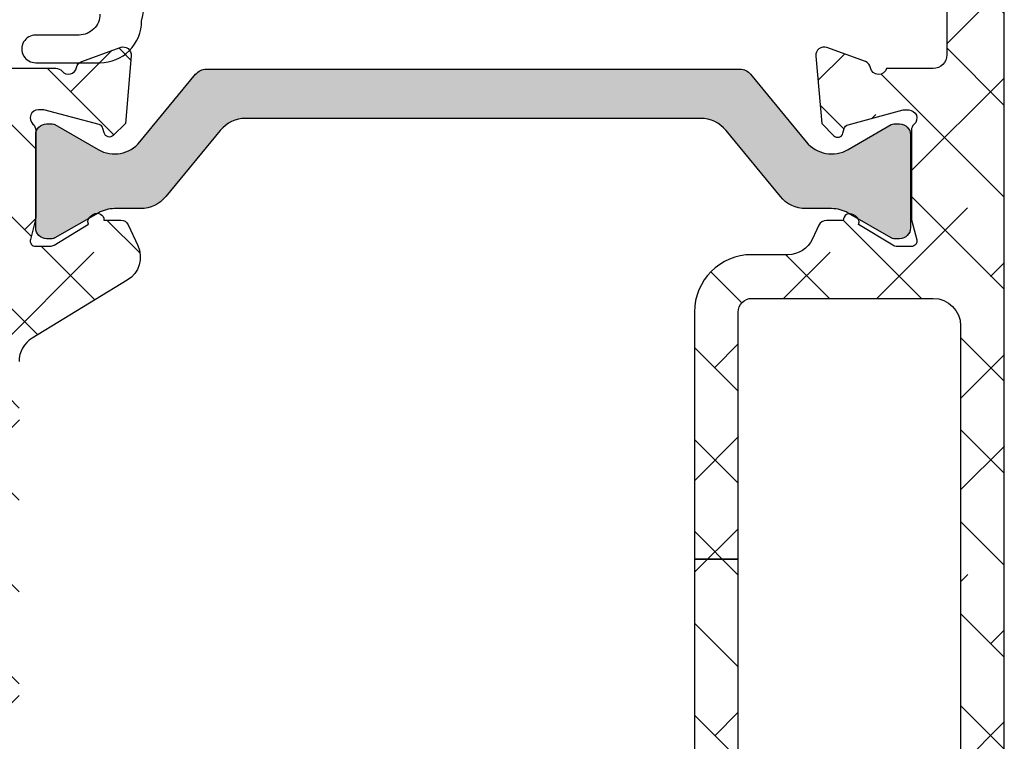
# Model space of a CAD drawing. Units: inches. Extents: x 0 to 33.5, y 0 to 21.5.
# Drawn here: x 1.1 to 1.2, y 13.6 to 13.7 of the extents above; entities that cross this region are included whole.
import ezdxf

# ---------------------------------------------------------------- set-up
doc = ezdxf.new("R2010")
doc.units = ezdxf.units.IN
doc.header["$LTSCALE"] = 0.1875
doc.header["$MEASUREMENT"] = 0
for name, color, linetype in [('ZP-SECT-ALHA', 142, 'Continuous'), ('ZP-SECT-ALUM-WDWDR', 94, 'Continuous'), ('ZP-SECT-THRM-HTCH', 173, 'Continuous'), ('ZP-SECT-VINL', 130, 'Continuous'), ('ZP-SECT-WSTP', 40, 'Continuous')]:
    doc.layers.add(name, color=color, linetype=linetype)
pattern_1 = [(314.9999999999999, (-189.8662266809667, 236.8499274061251), (0.06629126073623887, 0.06629126073623881), []), (44.99999999999999, (-189.8662266809667, 236.8499274061251), (0.06629126073623891, 0.1988737822087165), [0.234375, -0.140625])]

# ---------------------------------------------------------------- blocks, each defined once
blk = doc.blocks.new('101CS - VIN25 WS MSW Square Bead (Dual 1 Inch)')
at = {"layer": 'ZP-SECT-WSTP'}
blk.add_lwpolyline([(-1.064962392888503, 0.07066820497780668, 0.4142151410068176), (-1.094962272874341, 0.1006688184994857), (-1.157571294847912, 0.100668818577816, -1.000007333743331), (-1.157571294774868, 0.1406684630715347), (-1.064962392888503, 0.1406684629778567, -0.4142279563273633), (-1.004962339226154, 0.08066840949928178, -0.08696258998086147), (-0.9999999881438271, 0.0123941047816345)], format="xyb", dxfattribs=at)
blk = doc.blocks.new('101CS - VIN25 WS VUE MSW Exterior Standard Sill')
at = {"layer": 'ZP-SECT-ALHA'}
h = blk.add_hatch(dxfattribs=at)
h.set_pattern_fill('ANSI38', color=256, scale=0.75, angle=-90.00000000000001)
h.set_pattern_definition(pattern_1)
edge = h.paths.add_edge_path()
edge.add_line((3.923574724604634, 1.61218433526065), (3.923574724555749, 1.6200573108421))
edge.add_arc((3.911762637891745, 1.62005703454846), 0.01181208666723571, 0.001340191611448733, 89.99439117711209)
edge.add_line((3.911763794205569, 1.631869121159099), (3.896015789381522, 1.631869121056781))
edge.add_arc((3.896016945823483, 1.620057034694496), 0.01181208641889476, 90.00560944454391, 179.998660430144)
edge.add_line((3.884204859407816, 1.620057310859949), (3.884204859341594, 1.572813590010838))
edge.add_arc((3.896014942852677, 1.572813036658416), 0.01181008352404649, 179.9973154501116, 270.0041074825127)
edge.add_line((3.896015789506862, 1.561002953164717), (3.994440892426212, 1.561002953068879))
edge.add_arc((3.994440663172423, 1.580688261799447), 0.01968530873190289, 270.000667262816, 359.9984785312161)
edge.add_line((4.014125971897386, 1.580687739063166), (4.014125971897386, 4.039091872366527))
edge.add_arc((3.99444066317248, 4.039091349630188), 0.01968530873184613, 0.001521468950008309, 89.99933273734945)
edge.add_line((3.994440892426212, 4.058776658360699), (3.880125813108123, 4.058776658264861))
edge.add_arc((3.880126889139502, 4.050901433089702), 0.00787522524867059, 90.00782860869268, 179.9921688334924)
edge.add_line((3.872251663964391, 4.05090250947265), (3.872251663908742, 3.991846978370205))
edge.add_arc((3.884064251469043, 3.991848929063487), 0.01181258772136689, 180.0094616434035, 269.9933846671041)
edge.add_line((3.884062887595462, 3.980036341420856), (3.899810892406549, 3.980036341371175))
edge.add_arc((3.899809735985631, 3.991848427935261), 0.01181208662069328, 270.0056093423803, 359.9929680117788)
edge.add_line((3.911621822517361, 3.991846978221957), (3.911621822505595, 4.007595276169042))
edge.add_arc((3.923433909221242, 4.007595000003514), 0.01181208671887585, 90.00560944421397, 179.9986604298151, ccw=False)
edge.add_line((3.92343275277932, 4.01940708666578), (3.947054906502728, 4.019407086468078))
edge.add_arc((3.947053750338942, 4.007595000007459), 0.01181208651720154, 0.001340919218421277, 89.99439190481712, ccw=False)
edge.add_line((3.958865836852908, 4.007595276451099), (3.958865836901794, 3.814682731384465))
edge.add_arc((3.947053750336117, 3.814683007699947), 0.01181208656890821, 270.00560871683433, 359.9986597024333, ccw=False)
edge.add_line((3.947054906628068, 3.802870921187633), (3.92343275290466, 3.802870921385335))
edge.add_arc((3.923433909068446, 3.814683007845953), 0.0118120865172011, 180.0013409192162, 269.99439190481706, ccw=False)
edge.add_line((3.91162182255448, 3.814682731402314), (3.911621822505595, 3.830429856183201))
edge.add_arc((3.899809735939965, 3.830429579867653), 0.01181208656886158, 0.001340297891993515, 89.99439128339185)
edge.add_line((3.899810892231869, 3.84224166637992), (3.884062887707785, 3.842241666482238))
edge.add_arc((3.884064251506527, 3.830429079165389), 0.01181258739557664, 90.00661497008238, 179.9962306511824)
edge.add_line((3.872251664136513, 3.830429856286543), (3.872251663908742, 3.518374901308135))
edge.add_arc((3.884062740943994, 3.518374634439263), 0.01181107703826756, 179.998705413569, 299.9995891722687)
edge.add_line((3.889968206120216, 3.508145899333869), (3.90177942970638, 3.514965233908384))
edge.add_arc((3.911621822619982, 3.497917370603925), 0.01968507915943539, 0.00203843503322787, 119.9995070719335, ccw=False)
edge.add_line((3.931306901766959, 3.497918070947918), (3.931306901804021, 3.409171682616858))
edge.add_arc((3.911621593379084, 3.409172205353134), 0.01968530843187763, 270.0006672628093, 359.99847853120906, ccw=False)
edge.add_line((3.911621822632867, 3.389486896922591), (3.844407319010941, 3.38948689671841))
edge.add_arc((3.833024671057206, 3.392638730258204), 0.01181095800946046, 190.9044412791355, 344.52269122913674, ccw=False)
edge.add_arc((3.809830333399051, 3.388171060158044), 0.01180974003323416, 10.90101155345706, 70.00394433045714)
edge.add_line((3.813868738397389, 3.399268863757044), (3.758324366817817, 3.419485163616088))
edge.add_arc((3.754284532910232, 3.408386684924288), 0.01181086310449899, 69.99855029814057, 184.9979060599414)
edge.add_line((3.74251857609346, 3.40735773037764), (3.751041277618413, 3.30994402912475))
edge.add_line((3.751041277618413, 3.30994402912475), (3.768402010317061, 3.292582416226224))
edge.add_arc((3.773969736998122, 3.298149866260713), 0.0078737589677054, 224.998576521827, 345.007142174725)
edge.add_line((3.781575458106602, 3.296112935554589), (3.783358904215845, 3.302769178425393))
edge.add_arc((3.790964602952476, 3.300730774711746), 0.007874118552079049, 105.00023516671621, 164.9967466393155, ccw=False)
edge.add_line((3.78892659989026, 3.308336580815677), (3.86845773460908, 3.329646414823202))
edge.add_line((3.86845773460908, 3.329646414823202), (3.876331883508385, 3.329646414823202))
edge.add_arc((3.876332463072964, 3.317835838386399), 0.01181057645102293, -48.1925579689518, 90.00281159894968, ccw=False)
edge.add_arc((3.89208288887338, 3.300227845005332), 0.01181393092216021, 131.8180949953537, 179.9946828534533)
edge.add_line((3.880268958002091, 3.30022894135837), (3.880268958108104, 3.17316662243573))
edge.add_arc((3.888149544498701, 3.173166681333179), 0.007880586390817169, 180.000428213729, 194.4680734322289)
edge.add_line((3.880518875083055, 3.171197791764854), (3.8878928968075, 3.142639188538197))
edge.add_arc((3.880269063657346, 3.140670200457106), 0.007873991742748662, -90.0007676435551, 14.481195769942303, ccw=False)
edge.add_line((3.880268958162333, 3.132796208715064), (3.85974935500974, 3.132796208939027))
edge.add_arc((3.85975366344892, 3.144623325243991), 0.01182711708971321, 238.624163291603, 269.9791280170036, ccw=False)
edge.add_line((3.853595879449415, 3.134525682208647), (3.804246636414177, 3.164648320736461))
edge.add_arc((3.795046301908886, 3.168146656333489), 0.009842992784651354, 339.1811918505854, 418.5997682122864)
edge.add_line((3.800174629943683, 3.176548129926033), (3.796814242314781, 3.178599092935343))
edge.add_arc((3.791686283768804, 3.170197744958738), 0.009842693059994903, 58.6012230870293, 179.2464673060303)
edge.add_line((3.781844441918622, 3.170327188650305), (3.757739173617892, 3.170327188436005))
edge.add_arc((3.757740822668433, 3.158513372211926), 0.01181381633917131, 90.00799772349144, 154.9906495876922)
edge.add_line((3.747034683859908, 3.163507853997686), (3.737806230419494, 3.143716295938162))
edge.add_arc((3.702123885981256, 3.160357734381132), 0.03937216247630047, 270.00117893791503, 334.9967186368151, ccw=False)
edge.add_line((3.702124696116584, 3.120985571913167), (3.650261028426485, 3.120985571939883))
edge.add_arc((3.65026231937616, 3.038307476141567), 0.08267809580839452, 90.00089462592516, 179.9999186212252)
edge.add_line((3.567584223567849, 3.038307593571545), (3.567584223652148, 2.681939283827063))
edge.add_line((3.567584223652148, 2.681939283827063), (3.630576242626546, 2.681939283841672))
edge.add_line((3.630576242626546, 2.681939283841672), (3.630576242528093, 3.038307593646579))
edge.add_arc((3.650261551254483, 3.038308244221014), 0.01968530873714007, 90.00152106467698, 180.0018935526946, ccw=False)
edge.add_line((3.650261028657042, 3.057993552951217), (3.911764967450438, 3.05799355301329))
edge.add_arc((3.911764508828958, 3.018622935742282), 0.03937061727367875, -0.00018626897997364722, 89.99933257142033, ccw=False)
edge.add_line((3.951135126102429, 3.01862280774813), (3.951135126102429, 2.345255760001947))
edge.add_arc((3.911764508802571, 2.345256805324552), 0.03937061731373534, 270.000667481044, 359.9984787494435, ccw=False)
edge.add_line((3.911764967460101, 2.305886188013488), (3.650261028426485, 2.305886188205164))
edge.add_arc((3.650261551159967, 2.325571496636832), 0.01968530843860773, 180.0015210723416, 269.9984785393424, ccw=False)
edge.add_line((3.630576242728296, 2.325570974036765), (3.630576242628194, 2.681939283841672))
edge.add_line((3.630576242628194, 2.681939283841672), (3.567584223650499, 2.681939283827063))
edge.add_line((3.567584223650499, 2.681939283827063), (3.567584223733149, 2.325570974103499))
edge.add_arc((3.650260316544457, 2.325570261948225), 0.08267609281437446, 179.9995064656518, 270.0004935094516)
edge.add_line((3.650261028663806, 2.242894169136918), (3.702124696022338, 2.242894169110201))
edge.add_arc((3.702124347492668, 2.203523589888965), 0.03937057922277846, 24.999929583257483, 89.99949278675803, ccw=False)
edge.add_line((3.737806230471449, 2.220162271790656), (3.747034684018729, 2.200371887113562))
edge.add_arc((3.75773742788186, 2.205361039180055), 0.01180848697092008, 204.9928788925366, 270.0084699332364)
edge.add_line((3.757739173509492, 2.193552552338161), (3.781844441815963, 2.193552552314173))
edge.add_arc((3.791686283739478, 2.193681996000542), 0.009842693133253741, 180.753532658097, 301.3987768770957)
edge.add_line((3.796814242318362, 2.185280647958194), (3.800174629914522, 2.187331611014571))
edge.add_arc((3.795047051204284, 2.195732483153781), 0.009842089012453512, 301.3983326964058, 380.8172469673052)
edge.add_line((3.804246636255186, 2.199230246870826), (3.853595879510237, 2.229352885511304))
edge.add_arc((3.859751807968173, 2.219269860130886), 0.01181367241806548, 90.01189599896128, 121.4050648174609, ccw=False)
edge.add_line((3.859749355162137, 2.231083532294321), (3.880268958108104, 2.231083532111057))
edge.add_arc((3.880267598064314, 2.223208405464405), 0.007875126764093169, -14.470532238943008, 89.99010495045758, ccw=False)
edge.add_line((3.887892896552387, 2.221240552695946), (3.880518875208111, 2.192680775714194))
edge.add_arc((3.888149549309186, 2.19071188428936), 0.007880591391488351, 165.531922008999, 179.9910255345994)
edge.add_line((3.880268958014369, 2.190713118657669), (3.880268958108104, 2.06365079972457))
edge.add_arc((3.89207787001309, 2.063649651684759), 0.01180891196079112, 179.994429814009, 228.192792240909)
edge.add_arc((3.876331386982468, 2.046043641422931), 0.01181148866304415, -89.99759075527533, 48.189511891722816, ccw=False)
edge.add_line((3.876331883646742, 2.034232152770329), (3.86845773460908, 2.034232152926876))
edge.add_line((3.86845773460908, 2.034232152926876), (3.788926893415407, 2.055544333525205))
edge.add_arc((3.79096599132761, 2.063151234788017), 0.007875459803574599, 195.008887768079, 254.9941331477783, ccw=False)
edge.add_line((3.783359197586663, 2.061111735805326), (3.781576045015981, 2.06776797872422))
edge.add_arc((3.77396977630054, 2.065729005166845), 0.00787481662892386, 15.00618454106989, 134.9880959599685)
edge.add_line((3.768402597085469, 2.071298498189236), (3.751041571018447, 2.053938058525233))
edge.add_line((3.751041571018447, 2.053938058525233), (3.742517109419111, 1.956524357133077))
edge.add_arc((3.754282972251521, 1.955494304123573), 0.01181086522628485, 174.996745718813, 290.0004173766144)
edge.add_line((3.758322606917602, 1.944395750652149), (3.813867565313387, 1.964610877232445))
edge.add_arc((3.80982916006816, 1.975708680710751), 0.01180974000424154, 289.9960569953703, 349.0989897723709)
edge.add_arc((3.833023620416195, 1.971240795935779), 0.01181111912493121, 15.466361994450892, 169.094647399251, ccw=False)
edge.add_line((3.84440702562398, 1.97439049764526), (3.872393635608717, 1.974390497431642))
edge.add_arc((3.872394274928005, 1.962579913201848), 0.01181058424709771, -0.00025524747627514444, 90.00310148052381, ccw=False)
edge.add_line((3.884204859174986, 1.962579860586771), (3.884204859407816, 1.718483587252109))
edge.add_arc((3.896016945823483, 1.718483863417562), 0.01181208641889492, 180.001339569856, 269.9943905554561)
edge.add_line((3.896015789381522, 1.706671777055277), (3.911763794205569, 1.706671776953073))
edge.add_arc((3.911762637891755, 1.718483863563701), 0.01181208666722556, 270.0056088228384, 359.9986598084392)
edge.add_line((3.923574724555749, 1.718483587270072), (3.923574724604634, 1.726356562851521))
edge.add_arc((3.935387311991485, 1.726355785835876), 0.01181258741240616, 90.00661548185082, 179.9962311629516, ccw=False)
edge.add_line((3.93538594808723, 1.738168373169543), (3.951133952802422, 1.738168373150557))
edge.add_arc((3.951132796488654, 1.726356286539976), 0.01181208666717915, 0.00134019188720913, 89.9943911773878, ccw=False)
edge.add_line((3.962944883152602, 1.726356562833672), (3.962944882901468, 1.61218433526065))
edge.add_arc((3.951132796485801, 1.612184611426103), 0.01181208641889492, 270.0056094445439, 359.998660430144, ccw=False)
edge.add_line((3.951133952927762, 1.600372525063818), (3.935385948103715, 1.600372524961614))
edge.add_arc((3.935387311990212, 1.612185112294011), 0.01181258741113456, 180.0037689229787, 269.9933846042788, ccw=False)
h = blk.add_hatch(dxfattribs=at)
h.set_pattern_fill('ANSI38', color=256, scale=0.75, angle=-90.00000000000001)
h.set_pattern_definition(pattern_1)
edge = h.paths.add_edge_path()
edge.add_line((2.594381759601674, 2.560550552864044), (2.594381759597979, 2.398122029186794))
edge.add_arc((2.633753544117655, 2.398122117742379), 0.03937178451977552, 180.0001288704929, 238.5981070742927)
edge.add_line((2.613239354909467, 2.364516977400427), (2.749958095531667, 2.281063434669619))
edge.add_arc((2.729447651867376, 2.247459616843956), 0.03936870421751819, -25.001565342480376, 58.60175693191991, ccw=False)
edge.add_line((2.765127360497274, 2.23082070871115), (2.751237600768775, 2.201033639254462))
edge.add_arc((2.740531462054844, 2.206028120983998), 0.01181381622967768, 270.0094211383491, 334.9906496408494, ccw=False)
edge.add_line((2.740533404599262, 2.194214304914027), (2.716428136301658, 2.194214304753729))
edge.add_arc((2.706586158531471, 2.194343994365166), 0.009842832205426174, 238.60264438040258, 359.2450463192025, ccw=False)
edge.add_line((2.701458335902373, 2.185942400414689), (2.69809794808674, 2.187993363354991))
edge.add_arc((2.7032243888551, 2.196393846048548), 0.009841163774485654, 159.1782784977913, 238.606141046092, ccw=False)
edge.add_line((2.694025941802977, 2.199891999313564), (2.644676698596015, 2.230015811178333))
edge.add_arc((2.638518337270034, 2.219916113759083), 0.01182917166084491, 58.62695664392249, 89.97633592442256)
edge.add_line((2.638523222907452, 2.231745284411005), (2.618003619971603, 2.231745284637697))
edge.add_arc((2.618003221167505, 2.223871292896678), 0.007873991751117585, 89.9970980676116, 194.4811957824133)
edge.add_line((2.610379388009676, 2.221902304811834), (2.617753702944071, 2.193343701640657))
edge.add_arc((2.610104579693671, 2.191372468840114), 0.007899040780610869, 0.017423471914980837, 14.451088655415504, ccw=False)
edge.add_line((2.61800362010905, 2.191374870914302), (2.618003619862463, 2.064312552203802))
edge.add_arc((2.606190811544121, 2.064313408543119), 0.01181280834938192, 311.8137534074592, 359.99584648905875, ccw=False)
edge.add_arc((2.621939821638326, 2.046705654920906), 0.0118105764263238, 131.8074415563538, 270.0042340071536)
edge.add_line((2.621940694408806, 2.03489507852683), (2.629814256808174, 2.03489507852683))
edge.add_line((2.629814256808174, 2.03489507852683), (2.709345978180465, 2.05620491234734))
edge.add_arc((2.707309108558134, 2.063808755288137), 0.007871928945733757, 284.9959648322209, 345.0161102813224)
edge.add_line((2.714913380601331, 2.061773488224645), (2.716696826410555, 2.068428557795443))
edge.add_arc((2.724302547669045, 2.066391627002726), 0.007873759135010355, 44.998576195547514, 165.007141848449, ccw=False)
edge.add_line((2.729870274500115, 2.071959077123807), (2.747231300598742, 2.054597464225282))
edge.add_line((2.747231300598742, 2.054597464225282), (2.755761335182399, 1.957096937461444))
edge.add_arc((2.743991571795866, 1.956068354641718), 0.01181462283748458, -109.99636116429929, 4.994501959298873, ccw=False)
edge.add_line((2.739951437899322, 1.944965984134029), (2.684374799816226, 1.965194017122514))
edge.add_arc((2.688445487838657, 1.976373136200776), 0.01189719312871518, 190.9137191943759, 249.9917571565756, ccw=False)
edge.add_arc((2.665247569196391, 1.971902429125624), 0.01172759588875074, 10.90283526920976, 167.7513282808089)
edge.add_line((2.653786940006228, 1.974390497431642), (1.763958232765901, 1.974390497481664))
edge.add_arc((1.76395759343806, 1.962579913339151), 0.01181058415981754, 89.99689847796431, 180.0002552059645)
edge.add_line((1.75214700927836, 1.962579860732632), (1.752147009120847, 1.718483587061229))
edge.add_arc((1.740335423459257, 1.718483362578687), 0.01181158566372375, -89.99539745262962, 0.0010889225707728656, ccw=False)
edge.add_line((1.740336372279273, 1.706671776953073), (1.724588074233964, 1.706671776846548))
edge.add_arc((1.724589023097247, 1.718483362726316), 0.01181158591788047, 179.9989108676483, 269.99539724284875, ccw=False)
edge.add_line((1.712777437181501, 1.718483587252109), (1.712777437253692, 1.726356562954976))
edge.add_arc((1.700964849883735, 1.726355785833765), 0.01181258739551972, 0.00376934909223191, 89.99338503019221)
edge.add_line((1.70096621368242, 1.738168373150557), (1.685217915637111, 1.738168372957063))
edge.add_arc((1.685218864500385, 1.726356787377323), 0.0118115856178518, 90.00460275722291, 180.0010891324235)
edge.add_line((1.673407278884667, 1.726356562851521), (1.673407278742218, 1.61218433506977))
edge.add_arc((1.685218864403752, 1.612184110587171), 0.01181158566366691, 179.9989110771535, 269.9953974523538)
edge.add_line((1.685217915583678, 1.600372524961614), (1.700966213698905, 1.600372524942514))
edge.add_arc((1.700964849794593, 1.612185112276238), 0.01181258741246311, 270.0066154821275, 359.9962311632273)
edge.add_line((1.712777437181501, 1.61218433526065), (1.712777437339071, 1.620057310750809))
edge.add_arc((1.72458902315068, 1.620057535383475), 0.01181158581374549, 90.00460327557693, 180.0010896507776, ccw=False)
edge.add_line((1.724588074180531, 1.631869121159099), (1.740336372225954, 1.63186912096549))
edge.add_arc((1.740335423512661, 1.62005753523576), 0.01181158576783022, -0.001088404834206358, 89.99539797036692, ccw=False)
edge.add_line((1.75214700927836, 1.620057310859949), (1.752147009055989, 1.572813589981962))
edge.add_arc((1.740337426277195, 1.572812535943514), 0.01180958282583135, -90.00511361269241, 0.0051138093077156555, ccw=False)
edge.add_line((1.740336372279273, 1.561002953164717), (1.641911269291938, 1.561002953069789))
edge.add_arc((1.641911205362186, 1.580688261650073), 0.0196853085803882, 180.0015210340296, 270.0001860730298, ccw=False)
edge.add_line((1.622225896788734, 1.580687739063166), (1.622225896788734, 3.378005962719413))
edge.add_arc((1.634038484175585, 3.378005185703769), 0.01181258741240638, 90.00661548185178, 179.9962311629505, ccw=False)
edge.add_line((1.63403712027133, 3.389817773037436), (1.73319085497991, 3.38981777301845))
edge.add_arc((1.733189784487037, 3.370131329973675), 0.01968644307387992, 30.000812527106802, 89.9968844182074, ccw=False)
edge.add_line((1.750238604708045, 3.379974793285584), (1.778651129676234, 3.330762241723193))
edge.add_arc((1.771832594003489, 3.32682516733286), 0.007873562311654732, -90.0015450977042, 30.002464002797183, ccw=False)
edge.add_line((1.771832381676802, 3.318951605024068), (1.716736804834568, 3.318951604830573))
edge.add_arc((1.716737753697842, 3.307140019250834), 0.0118115856178518, 90.00460275722291, 180.0010891324235)
edge.add_line((1.704926168082125, 3.307139794725032), (1.704926167982364, 3.166723923469505))
edge.add_arc((1.724611476564074, 3.166724446219504), 0.01968530858865015, 180.0015215087215, 269.9984789757215)
edge.add_line((1.724610953980516, 3.14703913763779), (2.476571067182874, 3.147039137642338))
edge.add_arc((2.476571546041463, 3.166723444719713), 0.01968430708319992, 269.9986061700822, 360.0013937074829)
edge.add_line((2.496255853118839, 3.166723923536239), (2.496255853159198, 3.299265645576753))
edge.add_arc((2.476571545918681, 3.299267297720038), 0.01968430730985068, 359.9951910506161, 450.0013933633157)
edge.add_line((2.476571067220391, 3.318951605024068), (2.299394500552751, 3.318951605046806))
edge.add_arc((2.299394288310393, 3.326825167291756), 0.007873562247811255, 149.9975353835547, 270.00154448405124, ccw=False)
edge.add_line((2.292575752735104, 3.330762241723193), (2.320988277703293, 3.379974793285584))
edge.add_arc((2.338037097924329, 3.370131329973626), 0.01968644307392937, 90.00311558170978, 149.9991874728103, ccw=False)
edge.add_line((2.338036027431485, 3.38981777301845), (2.647269148559815, 3.389817772868156))
edge.add_arc((2.647270052591782, 3.378009435364209), 0.01180833753855262, 39.29756987353301, 90.00438649523181, ccw=False)
edge.add_arc((2.665547313010068, 3.392970733547623), 0.01181154172702213, 219.3081872619345, 349.0905362640345)
edge.add_arc((2.688742387209973, 3.388501763505737), 0.01181012551019273, 109.9987443512641, 169.0984946726643, ccw=False)
edge.add_line((2.684703329603735, 3.39959973981766), (2.740248287881457, 3.419816039612812))
edge.add_arc((2.74428812183056, 3.408717560994774), 0.01181086304938666, -4.997905748287224, 110.0014500135124, ccw=False)
edge.add_line((2.756054078598027, 3.407688606516928), (2.747531083698732, 3.310271385224752))
edge.add_line((2.747531083698732, 3.310271385224752), (2.730170644273073, 3.292910945759928))
edge.add_arc((2.724602669568384, 3.29847873447837), 0.007874173831283797, 194.9946010976652, 315.000956937267, ccw=False)
edge.add_line((2.716996609701198, 3.296441465025879), (2.715213163631518, 3.30309653473185))
edge.add_arc((2.707608891706778, 3.301061267705068), 0.007871928821812615, 14.98388968348877, 75.00403513258915)
edge.add_line((2.709645761301715, 3.308665110524913), (2.630114626708121, 3.32997494422321))
edge.add_line((2.630114626708121, 3.32997494422321), (2.622240477635103, 3.329974944261409))
edge.add_arc((2.622239604865819, 3.318164367893192), 0.01181057640046444, 89.99576599864531, 228.1925584494443)
edge.add_arc((2.606490594948407, 3.300556614224942), 0.01181280829168417, 0.0041542931393223625, 48.18624737473971, ccw=False)
edge.add_line((2.61830340320904, 3.300557470725522), (2.61830340334717, 3.173828374653823))
edge.add_arc((2.610422818214983, 3.173828434764244), 0.007880585132416509, 345.53191774899557, 359.99956296729556, ccw=False)
edge.add_line((2.61805348610909, 3.171859544335831), (2.610614638752679, 3.143051023774007))
edge.add_arc((2.618302800822205, 3.141065220164379), 0.00794048184830802, 165.5173967374323, 270.0043466157315)
edge.add_line((2.61830340320904, 3.133124738338921), (2.638823006063376, 3.133124738200678))
edge.add_arc((2.638824068752808, 3.145263313333374), 0.01213857517921325, 269.9949839566348, 301.4096772833349)
edge.add_line((2.645150133206926, 3.134903491138772), (2.694451270209754, 3.164996796735437))
edge.add_arc((2.703524909072598, 3.168808957378916), 0.009841925166602292, 121.39617968520051, 202.7890201075009, ccw=False)
edge.add_line((2.698397731402622, 3.177209882335461), (2.701758119001909, 3.179260845337836))
edge.add_arc((2.706885941691598, 3.170859251377465), 0.00984283224543875, 0.7549539517517019, 121.3973558906527, ccw=False)
edge.add_line((2.716727919501182, 3.170988941035972), (2.740833187825444, 3.170988940950707))
edge.add_arc((2.740831245089266, 3.159175124534106), 0.01181381657633832, 25.00934942940711, 89.9905779319073, ccw=False)
edge.add_line((2.7515373841984, 3.16416960623647), (2.765427730211684, 3.134382536984532))
edge.add_arc((2.729745909281746, 3.117744266263263), 0.03937034921702353, -58.599616091933, 24.999425417867712, ccw=False)
edge.add_line((2.750258465598506, 3.084139810742869), (2.613239355129338, 3.000502056963029))
edge.add_arc((2.633749629862114, 2.966899113053719), 0.03936787026226075, 121.3986958436704, 180.0013597771704)
edge.add_line((2.59438175961094, 2.966898178752245), (2.594381759598718, 2.560550552864044))
edge.add_line((2.594381759598718, 2.560550552864044), (2.519578517064019, 2.560550552865749))
edge.add_line((2.519578517064019, 2.560550552865749), (2.51957851710506, 3.052221993007407))
edge.add_arc((2.4998932084684, 3.052221470200398), 0.01968530864360215, 0.001521674648323184, 90.00018671364762)
edge.add_line((2.499893144318548, 3.071906778843896), (2.404353234664427, 3.071906778809335))
edge.add_arc((2.404353210112012, 3.052222232113387), 0.01968454669596363, 89.99992853532444, 150.0023733137251)
edge.add_arc((2.370256077831995, 3.071910626207968), 0.01968863333228872, 270.00482347226784, 329.99156456306736, ccw=False)
edge.add_line((2.370257735328892, 3.052221992945448), (2.330887576851353, 3.052221993010704))
edge.add_arc((2.330889233974001, 3.071910626379793), 0.01968863343882618, 210.0084365260565, 269.99517761685706, ccw=False)
edge.add_arc((2.29679100674194, 3.052220335799072), 0.01968644307392937, 30.00081252718974, 89.99688441829014)
edge.add_line((2.296792077234784, 3.071906778843896), (2.246872600738868, 3.07190677873669))
edge.add_arc((2.246873670880862, 3.05222033570942), 0.01968644305635573, 90.00311456059241, 149.9991864515927)
edge.add_arc((2.212775443744655, 3.071910626207892), 0.01968863333221239, 270.0048234721141, 329.99156456281366, ccw=False)
edge.add_line((2.2127771012415, 3.052221992945448), (2.173406942763961, 3.052221993010704))
edge.add_arc((2.173408600030428, 3.071910626275976), 0.01968863333502133, 210.0084361075065, 269.99517719830686, ccw=False)
edge.add_arc((2.139311467636529, 3.052222231922645), 0.01968454692126641, 29.99762650209351, 90.00007128049336)
edge.add_line((2.139311443147392, 3.071906778843896), (2.089392553289656, 3.071906778809335))
edge.add_arc((2.089392528737311, 3.052222232113281), 0.01968454669606977, 89.99992853552868, 150.0023733139289)
edge.add_arc((2.055295396457276, 3.071910626207892), 0.01968863333221239, 270.0048234721141, 329.99156456281366, ccw=False)
edge.add_line((2.055297053954121, 3.052221992945448), (2.015926895176506, 3.052221993010704))
edge.add_arc((2.015928552449164, 3.071910626119899), 0.01968863317894492, 210.0084360894506, 269.9951771802508, ccw=False)
edge.add_arc((1.981830325367112, 3.052220335799072), 0.01968644307392937, 30.00081252718974, 89.99688441829014)
edge.add_line((1.981831395859956, 3.071906778843896), (1.931911919064021, 3.07190677873669))
edge.add_arc((1.931912989355937, 3.052220335969401), 0.01968644279638296, 90.00311499697139, 149.9991868880713)
edge.add_arc((1.897814762369803, 3.071910626207919), 0.01968863333223946, 270.0048234723506, 329.9915645631502, ccw=False)
edge.add_line((1.897816419866729, 3.052221992945448), (1.858446261089114, 3.052221993010704))
edge.add_arc((1.858447918355626, 3.071910626275957), 0.01968863333500179, 210.0084361074737, 269.99517719817436, ccw=False)
edge.add_arc((1.82435078611172, 3.052222232182408), 0.01968454666150374, 29.9976260655442, 90.00007084394379)
edge.add_line((1.824350761772564, 3.071906778843896), (1.740336372384093, 3.071906778938825))
edge.add_arc((1.74033630830433, 3.052221470208527), 0.01968530873040202, 89.99981349035532, 179.9984785293554)
edge.add_line((1.720650999580869, 3.052221992945448), (1.720650999580869, 2.06887911272409))
edge.add_arc((1.740334305469632, 2.068877632631177), 0.0196833059444116, 179.9956916242854, 270.0060165581855)
edge.add_line((1.740336372388981, 2.049194326795288), (1.824350761772564, 2.049194326825642))
edge.add_arc((1.824353991027693, 2.068874495807188), 0.01968016924648479, 269.9905985213653, 330.0057882581649)
edge.add_arc((1.858447331627576, 2.049192669654181), 0.01968644299180037, 90.00311518823219, 149.9991870793325, ccw=False)
edge.add_line((1.858446261269933, 2.068879112616884), (1.897816419866729, 2.06887911272409))
edge.add_arc((1.897815349373955, 2.049192669679373), 0.01968644307382307, 30.000812527393578, 89.99688441849429, ccw=False)
edge.add_arc((1.931909784172759, 2.068876390982957), 0.01968206426368304, 209.997397832223, 270.0062153396237)
edge.add_line((1.931911919246488, 2.049194326835078), (1.981831395859956, 2.049194326825642))
edge.add_arc((1.981833530893031, 2.068876391221128), 0.01968206451128581, 269.993784778804, 330.0026022862043)
edge.add_arc((2.015927965665925, 2.049192669766841), 0.01968644287913791, 90.00311504551439, 149.9991869366147, ccw=False)
edge.add_line((2.015926895357325, 2.068879112616884), (2.055297053954121, 2.06887911272409))
edge.add_arc((2.055295983461347, 2.049192669679373), 0.01968644307382307, 30.000812527393578, 89.99688441849429, ccw=False)
edge.add_arc((2.089389324209107, 2.068874495695621), 0.01968016922415266, 209.9942115751546, 270.0094013119547)
edge.add_line((2.089392553406981, 2.049194326736398), (2.139311443147392, 2.049194326825642))
edge.add_arc((2.139314672444698, 2.068874495778629), 0.01968016921793278, 269.9905983985587, 330.0057881353593)
edge.add_arc((2.173408013137394, 2.04919266967932), 0.0196864430738755, 90.00311558142812, 149.9991874725183, ccw=False)
edge.add_line((2.173406942644647, 2.06887911272409), (2.212777101241443, 2.068879112616884))
edge.add_arc((2.212776030932843, 2.049192669766841), 0.01968644287913811, 30.00081306338518, 89.99688495448561, ccw=False)
edge.add_arc((2.246870465705708, 2.068876391221079), 0.01968206451123651, 209.9973977137132, 270.006215221114)
edge.add_line((2.246872600738754, 2.049194326825642), (2.296792077352222, 2.049194326835078))
edge.add_arc((2.296794212425952, 2.068876390982957), 0.01968206426368296, 269.9937846603769, 330.0026021677774)
edge.add_arc((2.330888647224784, 2.049192669679323), 0.01968644307387241, 90.00311558142289, 149.9991874725235, ccw=False)
edge.add_line((2.330887576732039, 2.06887911272409), (2.370257735328835, 2.068879112616884))
edge.add_arc((2.370256664971192, 2.049192669654181), 0.01968644299180044, 30.0008129206675, 89.99688481176781, ccw=False)
edge.add_arc((2.404350005571046, 2.068874495807139), 0.01968016924643554, 209.9942117417522, 270.009401478552)
edge.add_line((2.404353234826146, 2.049194326825642), (2.499893144508917, 2.049194326795288))
edge.add_arc((2.499895211278228, 2.068877632481166), 0.01968330579438462, 269.9939838785115, 360.0043088124121)
edge.add_line((2.519578517016953, 2.06887911272409), (2.519578517061007, 2.560550552865749))
edge.add_line((2.519578517061007, 2.560550552865749), (2.594381759601674, 2.560550552864044))
at = {"layer": 'ZP-SECT-THRM-HTCH'}
h = blk.add_hatch(color=256, dxfattribs=at)
h.dxf.hatch_style = 1
edge = h.paths.add_edge_path()
edge.add_arc((3.765350945194503, 3.313529504766659), 0.04727821364235139, 219.395728276802, 299.9970613187021)
edge.add_line((3.788987951973695, 3.272584158318836), (3.851170759420597, 3.308484829251341))
edge.add_arc((3.855102734925689, 3.301691848584489), 0.007848886399539056, 89.94369908143221, 120.06351129303269, ccw=False)
edge.add_line((3.855110447525931, 3.309540731194687), (3.863242360174127, 3.309540731167516))
edge.add_arc((3.863238597733563, 3.293778289994592), 0.01576244162196528, 0.013410463902687297, 89.98632369450257, ccw=False)
edge.add_line((3.879001038923775, 3.293781979300405), (3.879001038913998, 3.159832586748593))
edge.add_arc((3.863238597490149, 3.159836276061696), 0.01576244185560425, 270.0136762792989, 359.98658950979666, ccw=False)
edge.add_line((3.863242359923561, 3.144073834655131), (3.855110447437141, 3.144073834509442))
edge.add_arc((3.855102735188288, 3.151922717222821), 0.007848886502374761, 239.93648614124402, 270.0562983527435, ccw=False)
edge.add_line((3.851170759327488, 3.145129736643042), (3.78890868601286, 3.181077336769846))
edge.add_arc((3.765247829653338, 3.140061999015665), 0.04735075558801007, 60.02028757912338, 89.97249790302472)
edge.add_line((3.76527055811664, 3.18741274914882), (3.728020678853682, 3.187412749304173))
edge.add_arc((3.728013319283077, 3.234676753053816), 0.04726400432263003, 219.3909530413873, 270.00892163798676, ccw=False)
edge.add_line((3.691486099818803, 3.204682614579468), (3.613083976434723, 3.300150242158196))
edge.add_arc((3.576556757283254, 3.270156103957619), 0.04726400390714709, 39.39095302554249, 90.0089216221414)
edge.add_line((3.576549397725785, 3.317420107291781), (2.920755044514749, 3.317420107427921))
edge.add_arc((2.920747754629109, 3.270155955961764), 0.04726415202834211, 89.99116286521577, 140.6089622718155)
edge.add_line((2.884220465346289, 3.300150242161095), (2.805818369663939, 3.204682614437758))
edge.add_arc((2.769291106695842, 3.234676844907652), 0.04726409632502922, 269.9911313859343, 320.6089942387344, ccw=False)
edge.add_line((2.769283790851091, 3.18741274914882), (2.732033888518345, 3.187412749305935))
edge.add_arc((2.732056626119941, 3.140062141721455), 0.04735061304373921, 90.02751323740208, 119.9797593551021)
edge.add_line((2.708395807390957, 3.181077336621541), (2.646133700800078, 3.145129736760026))
edge.add_arc((2.642201689335784, 3.151922850461235), 0.007849019551057978, 269.9440302720099, 300.06325198290966, ccw=False)
edge.add_line((2.642194021974888, 3.144073834655131), (2.634062118648217, 3.144073834629722))
edge.add_arc((2.634065860116424, 3.159836291458268), 0.01576245727259445, 180.0134671668998, 269.9863999415993, ccw=False)
edge.add_line((2.618303403279242, 3.159832586549413), (2.618303403245136, 3.293781979153749))
edge.add_arc((2.634065860124155, 3.293778274324342), 0.01576245731441275, 90.01360034722529, 179.986533121924, ccw=False)
edge.add_line((2.63406211857648, 3.309540731194687), (2.642194022129843, 3.309540731413762))
edge.add_arc((2.64219267295953, 3.301661876492375), 0.007878855036902397, 60.063428674850684, 89.99018870574997, ccw=False)
edge.add_line((2.646124544417489, 3.308489522025837), (2.708498913736094, 3.27258885108759))
edge.add_arc((2.732080526809255, 3.313564896716827), 0.04727714871416787, 240.07967944878, 320.6065852367792)
edge.add_line((2.768616615608607, 3.283560846893721), (2.848822099542986, 3.381220058114735))
edge.add_arc((2.864048907670218, 3.368715975299405), 0.01970298893052006, 90.01184470468468, 140.6075465991836, ccw=False)
edge.add_line((2.864044834489164, 3.388418963808903), (3.633355903497204, 3.388418963808903))
edge.add_arc((3.633351812608013, 3.368715938159261), 0.01970302607433179, 39.392503475138824, 89.98810382293959, ccw=False)
edge.add_line((3.648578638512504, 3.38122005785479), (3.728815245151281, 3.283523303741248))
at = {"layer": 'ZP-SECT-ALUM-WDWDR'}
for points in [[(4.014125971897386, 1.580687739063166), (4.014125971897386, 4.039091872366527, 0.4142023737286094)], [(3.931306901766959, 3.497918070947918), (3.931306901804021, 3.409171682616858, -0.4142023737286072), (3.911621822632867, 3.389486896922591), (3.844407319010941, 3.38948689671841, -0.792719895819312), (3.821426971091114, 3.390404432919496, 0.2637583457499445), (3.813868738397389, 3.399268863757044), (3.758324366817817, 3.419485163616088, 0.5486151295450041), (3.74251857609346, 3.40735773037764), (3.751041277618413, 3.30994402912475), (3.768402010317061, 3.292582416226224, 0.5774001032135447), (3.781575458106602, 3.296112935554589), (3.783358904215845, 3.302769178425393, -0.2679328780656458), (3.78892659989026, 3.308336580815677), (3.86845773460908, 3.329646414823202), (3.876331883508385, 3.329646414823202, -0.6885368193480713), (3.884205739302104, 3.309032359669146, 0.2133620154914513), (3.880268958002091, 3.30022894135837), (3.880268958108104, 3.17316662243573, 0.0632109990221026), (3.880518875083055, 3.171197791764854), (3.8878928968075, 3.142639188538197, -0.49033848644235), (3.880268958162333, 3.132796208715064), (3.85974935500974, 3.132796208939027, -0.1376718734357114), (3.853595879449415, 3.134525682208647), (3.804246636414177, 3.164648320736461, 0.3610998599918026), (3.800174629943683, 3.176548129926033), (3.796814242314781, 3.178599092935343, 0.5811102696193653), (3.781844441918622, 3.170327188650305), (3.757739173617892, 3.170327188436005, 0.2913912950297826), (3.747034683859908, 3.163507853997686), (3.737806230419494, 3.143716295938162, -0.2914523045650702), (3.702124696116584, 3.120985571913167), (3.650261028426485, 3.120985571939883, 0.4142085730936698), (3.567584223567849, 3.038307593571545), (3.567584223652148, 2.681939283827063), (3.630576242626546, 2.681939283841672), (3.630576242528093, 3.038307593646579, -0.4142154665148817), (3.650261028657042, 3.057993552951217), (3.911764967450438, 3.05799355301329, -0.4142111027109248), (3.951135126102429, 3.01862280774813), (3.951135126102429, 2.345255760001947, -0.4142023737286072)], [(3.630576242728296, 2.325570974036765), (3.630576242628194, 2.681939283841672), (3.567584223650499, 2.681939283827063), (3.567584223733149, 2.325570974103499, 0.4142186081016605)], [(2.338036027431485, 3.38981777301845), (2.647269148559815, 3.389817772868156, -0.2249325334782809), (2.656408136200469, 3.385488222925375, 0.6357359496702261), (2.677145390244959, 3.390735309108578, -0.2637434936887927), (2.684703329603735, 3.39959973981766), (2.740248287881457, 3.419816039612812, -0.5486151295450042), (2.756054078598027, 3.407688606516928), (2.747531083698732, 3.310271385224752), (2.730170644273073, 3.292910945759928, -0.5773872465576128), (2.716996609701198, 3.296441465025879), (2.715213163631518, 3.30309653473185, 0.2680434067697453), (2.709645761301715, 3.308665110524913), (2.630114626708121, 3.32997494422321), (2.622240477635103, 3.329974944261409, 0.6885459712280566), (2.614366328744211, 3.309360889147598, -0.2133871302087313), (2.61830340320904, 3.300557470725522), (2.61830340334717, 3.173828374653823, -0.06321099902122548), (2.61805348610909, 3.171859544335831), (2.610614638752679, 3.143051023774007, 0.4903654754968103), (2.61830340320904, 3.133124738338921), (2.638823006063376, 3.133124738200678, 0.137937437739197), (2.645150133206926, 3.134903491138772), (2.694451270209754, 3.164996796735437, -0.3708680912645794), (2.698397731402622, 3.177209882335461), (2.701758119001909, 3.179260845337836, -0.5810936800037333), (2.716727919501182, 3.170988941035972), (2.740833187825444, 3.170988940950707, -0.2913845571209172), (2.7515373841984, 3.16416960623647), (2.765427730211684, 3.134382536984532, -0.3818580753782889), (2.750258465598506, 3.084139810742869), (2.613239355129338, 3.000502056963029, 0.2614249943801393), (2.59438175961094, 2.966898178752245)]]:
    blk.add_lwpolyline(points, format="xyb", dxfattribs=at)
at = {"layer": 'ZP-SECT-VINL'}
blk.add_lwpolyline([(3.728815244985185, 3.283523303817077, 0.3669444793576483), (3.788987951973695, 3.272584158318836), (3.851170759420597, 3.308484829251341, -0.1321843746477137), (3.855110447525931, 3.309540731194687), (3.863242360174127, 3.309540731167516, -0.4140751029121587), (3.879001038923775, 3.293781979300405), (3.879001038913998, 3.159832586748593, -0.4140751029116467), (3.863242359923561, 3.144073834655131), (3.855110447437141, 3.144073834509442, -0.1321843746472655), (3.851170759327488, 3.145129736643042), (3.78890868601286, 3.181077336769846, 0.131440367429625), (3.76527055811664, 3.18741274914882), (3.728020678853682, 3.187412749304173, -0.2245252821676959), (3.691486099818803, 3.204682614579468), (3.613083976434723, 3.300150242158196, 0.2245252821676958), (3.576549397725785, 3.317420107291781), (2.920755044514749, 3.317420107427921, 0.2245245067217982), (2.884220465346289, 3.300150242161095), (2.805818369663939, 3.204682614437758, -0.2245247975137525), (2.769283790851091, 3.18741274914882), (2.732033888518345, 3.187412749305935, 0.1314405263077916), (2.708395807390957, 3.181077336621541), (2.646133700800078, 3.145129736760026, -0.1321817530840103), (2.642194021974888, 3.144073834655131), (2.634062118648217, 3.144073834629722, -0.4140752028108673), (2.618303403279242, 3.159832586549413), (2.618303403245136, 3.293781979153749, -0.4140752028108672), (2.63406211857648, 3.309540731194687), (2.642194022129843, 3.309540731413762, -0.1313274026998835), (2.646124544417489, 3.308489522025837), (2.708498913736094, 3.27258885108759, 0.366576046049883), (2.768616615608607, 3.283560846893721), (2.848822099542986, 3.381220058114735, -0.2244232297464749), (2.864044834489164, 3.388418963808903), (3.633355903497204, 3.388418963808903, -0.2244227643493359), (3.648578638512504, 3.38122005785479), (3.728815245151281, 3.283523303741248)], format="xyb", dxfattribs=at)

msp = doc.modelspace()

# ---------------------------------------------------------------- block references
at = {"ltscale": 0.08333333333333333, "xscale": -0.08333333333333333, "yscale": 0.08333333333333333, "zscale": 0.08333333333333333, "rotation": 180}
msp.add_blockref('101CS - VIN25 WS MSW Square Bead (Dual 1 Inch)', (1.168821608421856, 13.65944315146913), dxfattribs=at)
at = {"ltscale": 0.08333333333333333, "xscale": 0.08333333333333333, "yscale": 0.08333333333333333, "zscale": 0.08333333333333333}
msp.add_blockref('101CS - VIN25 WS VUE MSW Exterior Standard Sill', (0.8541666666666666, 13.36458333333334), dxfattribs=at)

doc.saveas('drawing.dxf')
